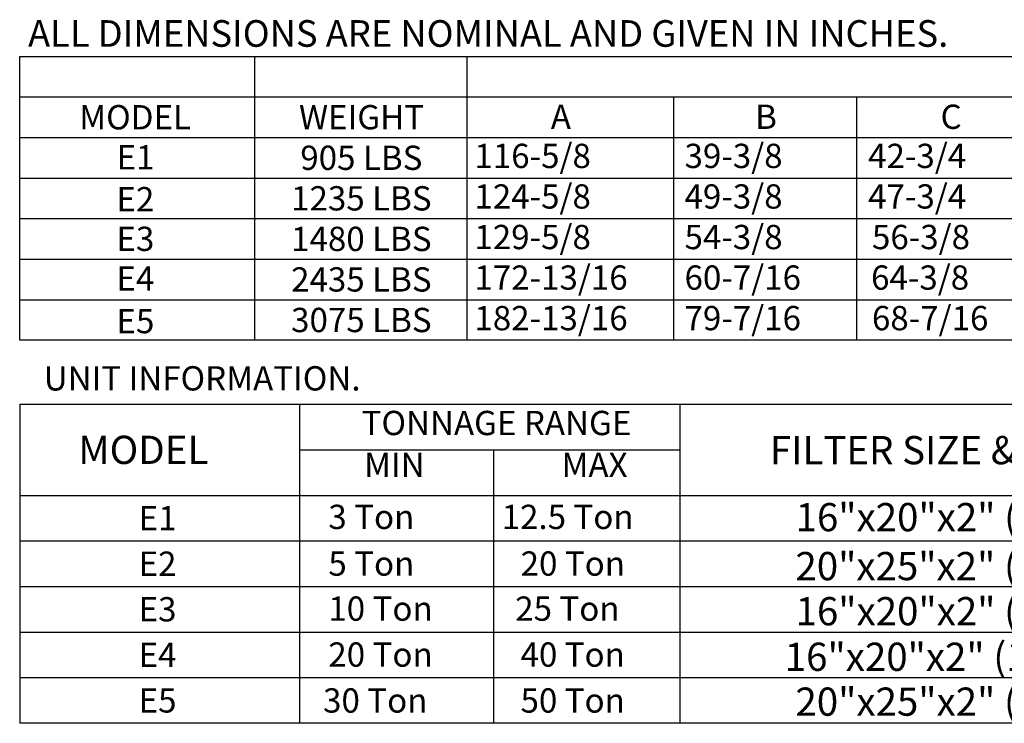
# Model space of a CAD drawing. Extents: x 445 to 687, y 431 to 576.
# Drawn here: x 447 to 504, y 431 to 472 of the extents above; entities that cross this region are included whole.
import ezdxf
from ezdxf.enums import TextEntityAlignment as Align

# ---------------------------------------------------------------- set-up
doc = ezdxf.new("R2010")
doc.units = 0
doc.header["$LTSCALE"] = 4
doc.header["$MEASUREMENT"] = 0
doc.layers.get('0').update_dxf_attribs({"linetype": 'CONTINUOUS'})
doc.styles.get("Standard").update_dxf_attribs({"font": 'TXT.shx'})

msp = doc.modelspace()

# ---------------------------------------------------------------- linework, layer by layer
for p, q in [((447.326, 469.456), (621.767, 469.456)), ((447.326, 452.976), (447.326, 469.456)), ((460.974, 452.976), (460.974, 469.456)), ((473.272, 469.456), (473.272, 452.976)), ((447.326, 467.102), (621.767, 467.102)), ((485.276, 467.102), (485.276, 452.976)), ((495.884, 467.102), (495.884, 452.976)), ((447.326, 464.747), (621.767, 464.747)), ((447.326, 462.393), (621.767, 462.393)), ((447.326, 460.039), (621.767, 460.039)), ((447.326, 457.685), (621.767, 457.685)), ((447.326, 455.331), (621.767, 455.331)), ((621.767, 452.976), (447.326, 452.976)), ((447.318, 449.264), (550.278, 449.264)), ((447.318, 449.264), (447.318, 430.748)), ((463.588, 430.748), (463.588, 449.264)), ((485.642, 449.264), (485.642, 430.748)), ((463.588, 446.619), (485.642, 446.619)), ((474.82, 446.619), (474.82, 430.748)), ((447.318, 443.974), (550.278, 443.974)), ((447.318, 441.329), (550.278, 441.329)), ((447.318, 438.683), (550.278, 438.683)), ((447.318, 436.038), (550.278, 436.038)), ((447.318, 433.393), (550.278, 433.393)), ((550.278, 430.748), (447.318, 430.748))]:
    msp.add_line(p, q)

# ---------------------------------------------------------------- texts
at = {"linetype": 'Continuous'}
for s, height, p in [(' ALL DIMENSIONS ARE NOMINAL AND GIVEN IN INCHES.', 1.54494, (447.333, 470.013)), ('UNIT INFORMATION.', 1.41, (448.715, 450.061))]:
    msp.add_text(s, height=height, dxfattribs=at).set_placement(p)
for s, height, p in [('MODEL', 1.41, (454.02, 465.924)), ('WEIGHT', 1.41, (467.162, 465.924)), ('E1', 1.41, (454.043, 463.597)), ('905 LBS', 1.41, (467.152, 463.57)), ('E2', 1.41, (454.035, 461.166)), ('1235 LBS', 1.41, (467.152, 461.216)), ('E3', 1.41, (454.035, 458.865)), ('1480 LBS', 1.41, (467.152, 458.862)), ('E4', 1.41, (454.035, 456.564)), ('2435 LBS', 1.41, (467.152, 456.508)), ('E5', 1.41, (454.035, 454.091)), ('3075 LBS', 1.41, (467.152, 454.154)), ('TONNAGE RANGE', 1.41, (474.995, 448.175)), ('MODEL', 1.64, (454.498, 446.614)), ('FILTER SIZE & QTY', 1.63788, (500.38, 446.599)), ('16"x20"x2" (3)', 1.63788, (499.784, 442.709)), ('E1', 1.41, (455.328, 442.651)), ('E2', 1.41, (455.32, 440.006)), ('20"x25"x2" (3)', 1.63788, (499.776, 439.867)), ('E3', 1.41, (455.32, 437.361)), ('16"x20"x2" (6)', 1.63788, (499.784, 437.25)), ('16"x20"x2" (10)', 1.63788, (499.776, 434.604)), ('E4', 1.41, (455.32, 434.716)), ('E5', 1.41, (455.32, 432.071)), ('20"x25"x2" (8)', 1.63788, (499.776, 431.999))]:
    msp.add_text(s, height=height).set_placement(p, align=Align.MIDDLE_CENTER)
for s, p in [('A', (478.148, 465.246)), ('B', (490.008, 465.246)), ('C', (500.771, 465.246)), ('116-5/8', (473.715, 462.974)), ('39-3/8', (485.911, 462.974)), ('42-3/4', (496.569, 462.974)), ('124-5/8', (473.715, 460.62)), ('49-3/8', (485.911, 460.62)), ('47-3/4', (496.569, 460.62)), ('129-5/8', (473.715, 458.265)), ('54-3/8', (485.911, 458.265)), ('56-3/8', (496.79, 458.265)), ('172-13/16', (473.715, 455.911)), ('60-7/16', (485.911, 455.911)), ('64-3/8', (496.74, 455.911)), ('182-13/16', (473.715, 453.557)), ('79-7/16', (485.911, 453.557)), ('68-7/16', (496.79, 453.557)), ('MIN', (467.31, 445.039)), ('MAX', (478.771, 445.039)), ('3 Ton', (465.235, 442.019)), ('12.5 Ton', (475.295, 442.019)), ('5 Ton', (465.235, 439.311)), ('20 Ton', (476.397, 439.311)), ('10 Ton', (465.235, 436.695)), ('25 Ton', (476.082, 436.695)), ('20 Ton', (465.235, 434.028)), ('40 Ton', (476.39, 434.028)), ('30 Ton', (464.929, 431.362)), ('50 Ton', (476.39, 431.362))]:
    msp.add_text(s, height=1.41).set_placement(p)

doc.saveas('drawing.dxf')
